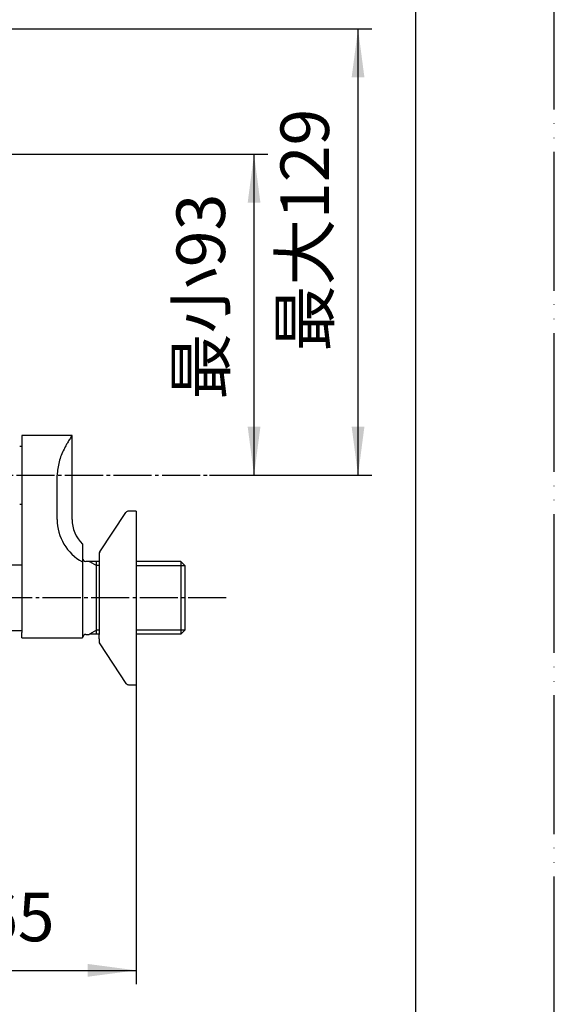
# Model space of a CAD drawing. Units: millimetres. Extents: x 0 to 840, y 0 to 1188.
# Drawn here: x 686 to 840, y 264 to 548 of the extents above; entities that cross this region are included whole.
import ezdxf

# ---------------------------------------------------------------- set-up
doc = ezdxf.new("R2010")
doc.units = ezdxf.units.MM
doc.linetypes.add('DASH_CENTER', pattern=[14, 11, -1, 1, -1])
doc.linetypes.add('PHANTOM', pattern=[13, 10, -1, 0, -1, 0, -1])
doc.layers.add('1', color=7, linetype='Continuous')
doc.styles.add('CONVERTER_11', font='MS Mincho.ttf', dxfattribs={"width": 0.89})
doc.styles.add('CONVERTER_12', font='txt.shx', dxfattribs={"width": 0.9})
doc.dimstyles.new('ME10_DIM_10', dxfattribs={"dimtxt": 14, "dimasz": 14, "dimexe": 4, "dimexo": 0, "dimgap": 4, "dimtad": 1, "dimdsep": 46, "dimtxsty": 'CONVERTER_11', "dimsah": 1, "dimcen": 0.09, "dimclrd": 2, "dimclre": 2, "dimclrt": 7, "dimadec": 0, "dimazin": 0, "dimtfac": 1, "dimtdec": 4, "dimtix": 1, "dimtmove": 0, "dimatfit": 3, "dimfxl": 1, "dimtolj": 1, "dimtzin": 0, "dimarcsym": 0})
doc.dimstyles.new('ME10_DIM_13', dxfattribs={"dimtxt": 14, "dimasz": 14, "dimexe": 4, "dimexo": 0, "dimgap": 4, "dimtad": 1, "dimdsep": 46, "dimtxsty": 'CONVERTER_11', "dimsah": 1, "dimcen": 0.09, "dimclrd": 2, "dimclre": 2, "dimclrt": 7, "dimadec": 0, "dimazin": 0, "dimtfac": 1, "dimtdec": 4, "dimtix": 1, "dimtmove": 0, "dimatfit": 3, "dimfxl": 1, "dimtolj": 1, "dimtzin": 0, "dimarcsym": 0})
doc.dimstyles.new('ME10_DIM_17', dxfattribs={"dimtxt": 14, "dimasz": 14, "dimexe": 4, "dimexo": 0, "dimgap": 4, "dimtad": 1, "dimdsep": 46, "dimtxsty": 'CONVERTER_12', "dimsah": 1, "dimcen": 0.09, "dimclrd": 2, "dimclre": 2, "dimclrt": 7, "dimadec": 0, "dimazin": 0, "dimtfac": 1, "dimtdec": 4, "dimtix": 1, "dimtmove": 0, "dimatfit": 3, "dimfxl": 1, "dimtolj": 1, "dimtzin": 0, "dimarcsym": 0})

# ---------------------------------------------------------------- blocks, each defined once
blk = doc.blocks.new('30-108XK__7', base_point=(3801.01, 815.96))
at = {"layer": '1', "color": 7, "linetype": 'Continuous'}
for p, q in [((673.87, 390.76), (686.37, 390.76)), ((686.37, 371.76), (673.87, 371.76))]:
    blk.add_line(p, q, dxfattribs=at)
blk = doc.blocks.new('03-47-50K__8', base_point=(365.12, 759.74))
at = {"layer": '1', "color": 7, "linetype": 'Continuous'}
for p, q in [((686.37, 428.11), (686.37, 409.11)), ((700.87, 428.11), (686.37, 428.11)), ((700.87, 403.9), (700.87, 428.11)), ((686.37, 424.21), (686.37, 424.11)), ((696.56, 403.9), (696.56, 416.63)), ((686.37, 409.11), (686.37, 394.76)), ((686.37, 394.76), (686.37, 371.26)), ((703.87, 396.76), (703.87, 369.76)), ((705.82, 391.76), (704.87, 391.76)), ((705.82, 391.76), (705.86, 391.74)), ((708.67, 391.74), (705.86, 391.74)), ((732.21, 391.74), (719.37, 391.74)), ((732.21, 391.74), (733.37, 390.58)), ((732.21, 391.74), (732.21, 370.78)), ((707.87, 371.95), (707.87, 390.58)), ((733.37, 390.58), (733.37, 371.95)), ((707.87, 370.78), (707.87, 371.95)), ((732.21, 370.78), (733.37, 371.95)), ((686.37, 369.76), (686.37, 371.26)), ((686.37, 369.76), (703.87, 369.76)), ((704.87, 370.76), (705.82, 370.76)), ((705.86, 370.78), (705.82, 370.76)), ((707.87, 370.78), (705.86, 370.78)), ((708.67, 370.78), (707.87, 370.78)), ((732.21, 370.78), (719.37, 370.78))]:
    blk.add_line(p, q, dxfattribs=at)
at = {"layer": '1', "color": 2, "linetype": 'Continuous'}
for p, q in [((705.86, 391.74), (707.87, 390.58)), ((707.87, 390.58), (707.87, 391.74)), ((708.67, 390.58), (707.87, 390.58)), ((719.37, 390.58), (733.37, 390.58)), ((707.87, 371.95), (705.86, 370.78)), ((707.87, 371.95), (707.87, 371.95)), ((708.67, 371.95), (707.87, 371.95)), ((707.87, 371.95), (707.87, 371.95)), ((733.37, 371.95), (719.37, 371.95))]:
    blk.add_line(p, q, dxfattribs=at)
at = {"layer": '1', "color": 7, "linetype": 'Continuous'}
for centre, radius, start, end in [((710.48, 403.9), 13.92, 180, 241.6493), ((710.87, 403.9), 10, 180, 225.573), ((704.87, 392.76), 1, 180, 270), ((704.87, 369.76), 1, 90, 180)]:
    blk.add_arc(centre, radius, start, end, dxfattribs=at)
blk.add_open_spline([(700.87, 428.11), (700.65, 427.76), (700.2, 427.07), (699.59, 426.05), (699.04, 425.08), (698.12, 423.3), (696.92, 420.56), (696.68, 417.94), (696.56, 416.63)], degree=3, knots=[0, 0, 0, 0, 1.24227, 2.484557, 3.537999, 4.591696, 8.492417, 12.415005, 12.415005, 12.415005, 12.415005], dxfattribs=at)
blk = doc.blocks.new('35-6A-8K__9', base_point=(508.06, 1192.04))
at = {"layer": '1', "color": 7, "linetype": 'Continuous'}
for p, q in [((685.75, 425.01), (686.37, 425.01)), ((686.37, 408.21), (685.75, 408.21))]:
    blk.add_line(p, q, dxfattribs=at)
blk = doc.blocks.new('78-3AK__10', base_point=(220.66, 1122.47))
at = {"color": 7, "linetype": 'Continuous'}
for p in [(708.67, 393.01), (708.67, 369.51)]:
    blk.add_line(p, (708.67, 370.76), dxfattribs=at)
at = {"layer": '1', "color": 7, "linetype": 'Continuous'}
for p, q in [((708.89, 394.54), (716.37, 405.89)), ((719.37, 406.26), (717.15, 406.26)), ((719.37, 406.26), (719.37, 370.76)), ((708.67, 393.91), (708.67, 393.01)), ((708.67, 369.51), (708.67, 368.61)), ((719.37, 370.76), (719.37, 356.26)), ((708.89, 367.99), (716.37, 356.64)), ((717.15, 356.26), (719.37, 356.26))]:
    blk.add_line(p, q, dxfattribs=at)
for centre, start, end in [((717.15, 405.26), 90, 141.3402), ((709.67, 393.91), 141.3402, 180), ((709.67, 368.61), 180, 218.6598), ((717.15, 357.26), 218.6598, 270)]:
    blk.add_arc(centre, 1, start, end, dxfattribs=at)
blk = doc.blocks.new('U3-48F-50__12', base_point=(523.37, 638.85))
for name, p in [('78-3AK__10', (220.66, 1122.47)), ('30-108XK__7', (3801.01, 815.96))]:
    blk.add_blockref(name, p)
at = {"layer": '1'}
for name, p in [('03-47-50K__8', (365.12, 759.74)), ('35-6A-8K__9', (508.06, 1192.04))]:
    blk.add_blockref(name, p, dxfattribs=at)
blk = doc.blocks.new('開示A4')
at = {"layer": '1', "color": 4, "linetype": 'PHANTOM'}
blk.add_line((210, 0), (210, 297), dxfattribs=at)
at = {"layer": '1', "color": 7, "linetype": 'Continuous'}
blk.add_line((200, 10), (200, 148.5), dxfattribs=at)
blk = doc.blocks.new('*D26')
at = {"layer": '1', "color": 2, "linetype": 'Continuous'}
for p, q in [((590.22, 545.31), (787.37, 545.31)), ((783.37, 416.61), (783.37, 545.31)), ((740.52, 416.61), (787.37, 416.61))]:
    blk.add_line(p, q, dxfattribs=at)
at = {"layer": '1', "color": 2}
for points in [[(785.21, 531.31), (781.53, 531.31), (783.37, 545.31)], [(781.53, 430.61), (785.21, 430.61), (783.37, 416.61)]]:
    blk.add_solid(points, dxfattribs=at)
at = {"layer": '1', "color": 7, "insert": (779.37, 452.26), "char_height": 14, "attachment_point": 7, "rotation": 90, "line_spacing_factor": 0.454545, "style": 'CONVERTER_11'}
blk.add_mtext('最大129', dxfattribs=at)
blk = doc.blocks.new('*D29')
at = {"layer": '1', "color": 2, "linetype": 'Continuous'}
for p, q in [((556.66, 509.15), (757.37, 509.15)), ((753.37, 416.61), (753.37, 509.15)), ((740.52, 416.61), (757.37, 416.61))]:
    blk.add_line(p, q, dxfattribs=at)
at = {"layer": '1', "color": 2}
for points in [[(755.21, 495.15), (751.53, 495.15), (753.37, 509.15)], [(751.53, 430.61), (755.21, 430.61), (753.37, 416.61)]]:
    blk.add_solid(points, dxfattribs=at)
at = {"layer": '1', "color": 7, "insert": (749.37, 438.38), "char_height": 14, "attachment_point": 7, "rotation": 90, "line_spacing_factor": 0.454545, "style": 'CONVERTER_11'}
blk.add_mtext('最小93', dxfattribs=at)
blk = doc.blocks.new('*D33')
at = {"layer": '1', "color": 2, "linetype": 'Continuous'}
for p, q in [((654.87, 357.61), (654.87, 269.92)), ((719.37, 356.26), (719.37, 269.92)), ((654.87, 273.92), (719.37, 273.92))]:
    blk.add_line(p, q, dxfattribs=at)
at = {"layer": '1', "color": 2}
for points in [[(668.87, 275.77), (668.87, 272.08), (654.87, 273.92)], [(705.37, 272.08), (705.37, 275.77), (719.37, 273.92)]]:
    blk.add_solid(points, dxfattribs=at)
at = {"layer": '1', "color": 7, "insert": (674.61, 277.92), "char_height": 14, "attachment_point": 7, "rotation": 0.0001, "line_spacing_factor": 0.60024, "style": 'CONVERTER_12'}
blk.add_mtext('65', dxfattribs=at)

msp = doc.modelspace()

# ---------------------------------------------------------------- linework, layer by layer
at = {"layer": '1', "color": 2, "linetype": 'DASH_CENTER'}
for p, q in [((628.827, 416.612), (740.522, 416.612)), ((745.371, 381.262), (670.371, 381.262))]:
    msp.add_line(p, q, dxfattribs=at)

# ---------------------------------------------------------------- block references
at = {"layer": '1', "xscale": 4, "yscale": 4, "zscale": 4}
msp.add_blockref('開示A4', (0, 0), dxfattribs=at)
at = {"layer": '1'}
msp.add_blockref('U3-48F-50__12', (523.371, 638.85), dxfattribs=at)

# ---------------------------------------------------------------- dimensions: what is measured, and where the dimension line sits
for base, p1, text, dimstyle, picture, middle in [((783.371, 416.612), (590.223, 545.313), '最大129', 'ME10_DIM_10', '*D26', (772.371, 480.963)), ((753.371, 416.612), (556.661, 509.153), '最小93', 'ME10_DIM_13', '*D29', (742.371, 462.883))]:
    dim = msp.add_linear_dim(base=base, p1=p1, p2=(740.522, 416.612), angle=90, text=text, dimstyle=dimstyle, dxfattribs=at)
    dim.commit()
    dim.dimension.update_dxf_attribs({"geometry": picture, "text_midpoint": middle, "text_rotation": 90})
dim = msp.add_linear_dim(base=(654.871, 273.924), p1=(719.371, 356.262), p2=(654.871, 357.612), text='65', dimstyle='ME10_DIM_17', dxfattribs=at)
dim.commit()
dim.dimension.update_dxf_attribs({"geometry": '*D33', "text_midpoint": (685.106, 284.924), "text_rotation": 0.00014})

doc.saveas('drawing.dxf')
